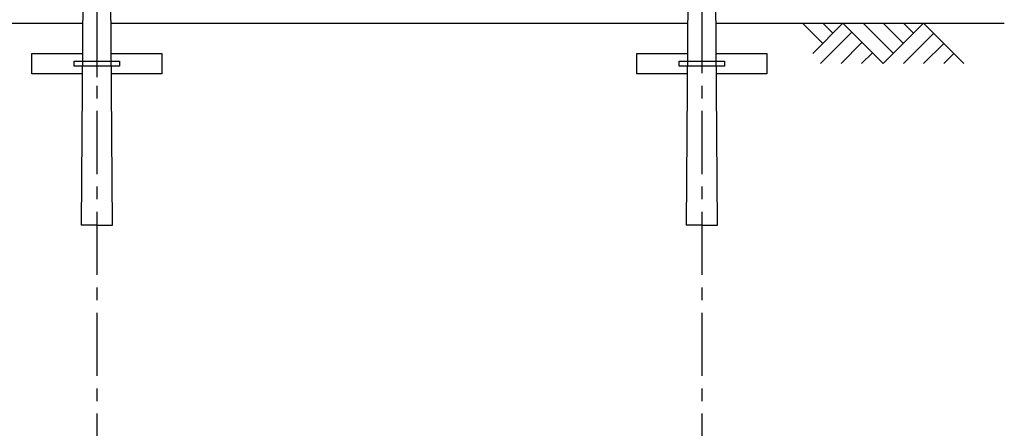
# Model space of a CAD drawing. Units: feet. Extents: x 1986 to 38986, y 4757 to 29757.
# Drawn here: x 19196 to 28962, y 13105 to 17155 of the extents above; entities that cross this region are included whole.
import ezdxf

# ---------------------------------------------------------------- set-up
doc = ezdxf.new("R2010")
doc.units = ezdxf.units.FT
doc.header["$LTSCALE"] = 100
doc.header["$MEASUREMENT"] = 0
doc.linetypes.add('CENTER1', pattern=[10, 6.25, -1.25, 1.25, -1.25])
doc.linetypes.add('DOT', pattern=[2.5, 0.625, -1.875])
for name, color, linetype in [('_0-0_パイプ', 7, 'CONTINUOUS'), ('_0-1_ＧＬ', 7, 'CONTINUOUS'), ('_0-3_寸法', 7, 'CONTINUOUS'), ('ADD_LINE', 7, 'CONTINUOUS')]:
    doc.layers.add(name, color=color, linetype=linetype)

msp = doc.modelspace()

# ---------------------------------------------------------------- linework, layer by layer
at = {"layer": '_0-0_パイプ', "color": 4, "linetype": 'CENTER1'}
for p, q in [((19961.5, 24250.4), (19961.5, 13120)), ((25961.5, 24250.4), (25961.5, 13120))]:
    msp.add_line(p, q, dxfattribs=at)
at = {"layer": '_0-0_パイプ', "color": 7, "linetype": 'Continuous'}
for p, q in [((19866.5, 24120), (19806.5, 15120)), ((20116.5, 15120), (20056.5, 24120)), ((25866.5, 24120), (25806.5, 15120)), ((26116.5, 15120), (26056.5, 24120)), ((19317, 16620), (19317, 16820)), ((19317, 16820), (19817.8, 16820)), ((20105.2, 16820), (20606, 16820)), ((20606, 16820), (20606, 16620)), ((25317, 16620), (25317, 16820)), ((25317, 16820), (25817.8, 16820)), ((26105.2, 16820), (26606, 16820)), ((26606, 16820), (26606, 16620)), ((19736.5, 16695), (19736.5, 16745)), ((19736.5, 16745), (20186.5, 16745)), ((20186.5, 16745), (20186.5, 16695)), ((25736.5, 16695), (25736.5, 16745)), ((25736.5, 16745), (26186.5, 16745)), ((26186.5, 16745), (26186.5, 16695)), ((19816.5, 16620), (19317, 16620)), ((20186.5, 16695), (19736.5, 16695)), ((20606, 16620), (20106.5, 16620)), ((25816.5, 16620), (25317, 16620)), ((26186.5, 16695), (25736.5, 16695)), ((26606, 16620), (26106.5, 16620)), ((19961.5, 15120), (19806.5, 15120)), ((19961.5, 15120), (20116.5, 15120)), ((25961.5, 15120), (25806.5, 15120)), ((25961.5, 15120), (26116.5, 15120))]:
    msp.add_line(p, q, dxfattribs=at)
at = {"layer": '_0-1_ＧＬ', "color": 3, "linetype": 'Continuous'}
for p, q in [((14103.2, 17120), (19819.8, 17120)), ((14103.2, 17120), (19819.8, 17120)), ((20103.2, 17120), (25819.8, 17120)), ((20103.2, 17120), (25819.8, 17120)), ((26103.2, 17120), (28961.5, 17120)), ((26103.2, 17120), (28961.5, 17120)), ((27161.5, 16920), (26961.5, 17120)), ((27361.5, 17120), (27061.5, 16820)), ((27261.5, 17020), (27161.5, 17120)), ((27761.5, 16720), (27361.5, 17120)), ((27861.5, 16820), (27561.5, 17120)), ((28161.5, 17120), (27761.5, 16720)), ((27961.5, 16920), (27761.5, 17120)), ((28061.5, 17020), (27961.5, 17120)), ((28161.5, 17120), (28561.5, 16720)), ((27446.1, 17027.5), (27138.6, 16720)), ((28261.5, 17020), (27961.5, 16720)), ((27549.7, 16927.6), (27342.2, 16720)), ((28361.5, 16920), (28161.5, 16720)), ((27653.3, 16827.7), (27545.7, 16720)), ((28461.5, 16820), (28361.5, 16720))]:
    msp.add_line(p, q, dxfattribs=at)
at = {"layer": '_0-3_寸法', "color": 4, "linetype": 'Continuous'}
for p, q in [((19961.5, 13120), (19961.5, 12620)), ((25961.5, 13120), (25961.5, 12620))]:
    msp.add_line(p, q, dxfattribs=at)
at = {"layer": 'ADD_LINE', "color": 7, "linetype": 'DOT'}
msp.add_line((19961.5, 16897.5), (19961.5, 16538.2), dxfattribs=at)

doc.saveas('drawing.dxf')
